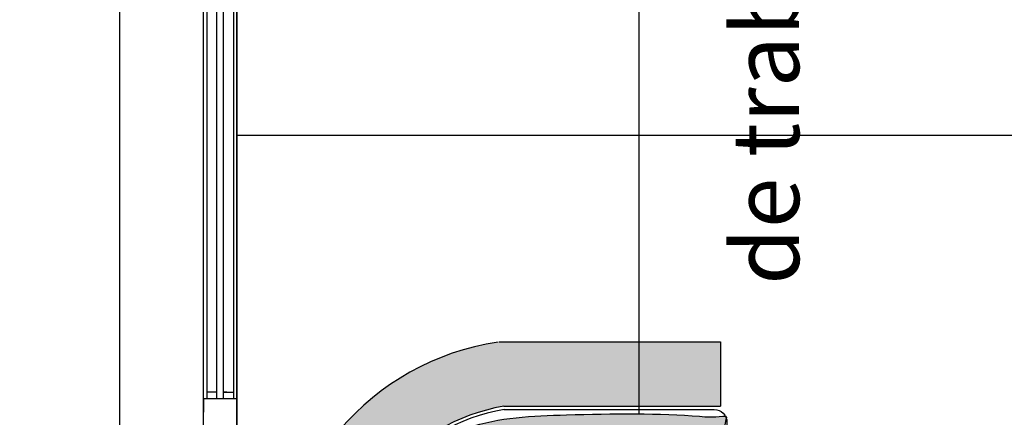
# Model space of a CAD drawing. Extents: x 8666 to 20811, y -19464 to 4165.
# Drawn here: x 10693 to 10840, y -3487 to -3428 of the extents above; entities that cross this region are included whole.
import ezdxf

# ---------------------------------------------------------------- set-up
doc = ezdxf.new("R2010")
doc.units = 0
doc.header["$LTSCALE"] = 10
doc.layers.get('0').update_dxf_attribs({"linetype": 'CONTINUOUS'})
for name, color, linetype in [('EQUIP', 7, 'CONTINUOUS'), ('EQUIP_I', 13, 'CONTINUOUS'), ('ESPECARQ', 2, 'CONTINUOUS'), ('Especificações - Cotas', 1, 'CONTINUOUS'), ('Especificações - Textos', 7, 'CONTINUOUS'), ('Esquadria', 2, 'CONTINUOUS'), ('PISO', 13, 'CONTINUOUS'), ('Vidro', 13, 'CONTINUOUS')]:
    doc.layers.add(name, color=color, linetype=linetype)
doc.styles.add('LP 1 P 50', font='txt', dxfattribs={"height": 12.5})
pattern_1 = [(90, (10725.28624750439, -10946.23059176426), (-60.00749999999999, 7.105427357601002e-15), []), (180, (10725.28624750439, -10946.23059176426), (-7.105427357601002e-15, -60.00749999999999), [])]

# ---------------------------------------------------------------- blocks, each defined once
blk = doc.blocks.new('A$C092B31A8')
at = {"layer": 'EQUIP'}
for p, q in [((-1.351419314e-07, 0.9999996809995082), (-1.351419314e-07, 35.42467728075211)), ((79.99999986485807, 35.42467728076303), (79.99999986485807, 0.9999996809995082)), ((9.999999864858069, 0.9999996809995082), (9.999999864858069, 34.69809294608353)), ((69.99999986485807, 34.69809294609309), (69.99999986485807, 0.9999996809995082)), ((9.999999864858069, 0.9999996809990535), (-1.351419314e-07, 0.9999996809995082)), ((79.99999986485807, 0.9999996809995082), (69.99999986485807, 0.9999996809995082))]:
    blk.add_line(p, q, dxfattribs=at)
blk.add_lwpolyline([(79.98857440026211, 35.57541011753369, 0.8582318469540599), (0.0234450851584143, 35.65372633115499, 0.8582318469540599)], format="xyb", dxfattribs=at)
blk.add_arc((39.99999986485807, 29.47815486535387), 30.45074307084659, 9.870528064158522, 170.1294719358602, dxfattribs=at)
at = {"layer": 'EQUIP_I'}
for points in [[(69.5074010483021, 34.61238176872371, 0.8410268330037423), (10.49259868141405, 34.61238176871416, 0.8410268330037423)], [(69.49999986485807, 34.69809294609309), (69.49999986485807, 1.999999680999508, -0.4142135623730951), (67.49999986485807, -3.190004918e-07), (12.49999986485807, -3.190004918e-07, -0.4142135623730951), (10.49999986485807, 1.999999680999508), (10.49999986485807, 34.69809294608353)]]:
    blk.add_lwpolyline(points, format="xyb", dxfattribs=at)
for points in [[(10.49999986485807, -3.190004918e-07), (10.94505401627418, 24.86427361704705), (11.68594443396603, 36.26090687940746), (15.83492530157116, 46.32547399412874), (30.36821772804422, 55.99334867756558), (37.35034801394966, 58.01811159710564), (58.07158828686978, 52.39379605108046), (66.63034716969729, 40.24528068697986), (68.65741372273068, 24.94715483242112), (68.43218106602751, 4.249676730705004), (68.43218106602751, 0.6501241042199127), (68.39245826540161, 0.1121575802892494), (67.93542719982531, 0.162874544475244), (64.02524821007125, 0.162874544475244), (43.65680768704794, 1.774987213425674), (27.89068586160454, 0.6501241042199127), (15.9534644855247, 0.8750874030877184), (10.99837339535031, 1.100066240243222), (10.99837339535031, 4.474655567860508), (11.67407136545978, 23.37234958719205), (16.17869714222786, 33.72108086890444), (32.17005162437442, 45.41965409698172), (54.91835845032063, 42.04506476936444)], [(43.88204034375109, 0.6501241042199127), (29.46728710123159, 2.449908186604488), (20.45806290499047, 3.124813621499241), (16.4039024416287, 4.699634405016012), (13.70113791849314, 8.074208194345601), (13.9263705751963, 17.74803404116324), (15.05253385871208, 25.39709696844443), (19.10669432207385, 41.37014379618562), (33.07098225118705, 52.16881721392496), (53.79219516680485, 49.46914885949014)]]:
    blk.add_spline(points, degree=3, dxfattribs=at)
blk = doc.blocks.new('A$C42327051')
at = {"transparency": 33554687}
h = blk.add_hatch(color=250, dxfattribs=at)
h.dxf.hatch_style = 1
h.paths.add_polyline_path([(24.39516658554941, 80.96371936546228), (-1.73653763368975e-05, 56.56853541453663), (7.071050446488798, 49.4974676026708), (30.89920070729087, 73.3256178634728, -0.8410268330037057), (73.32560757848366, 30.89921099227986), (49.49745731768189, 7.071060731478212), (56.56852512954735, -7.080387291580337e-06), (80.963709080488, 24.39517687055327, 0.860722456380128)])
h = blk.add_hatch(color=250, dxfattribs=at)
h.dxf.hatch_style = 1
edge = h.paths.add_edge_path()
edge.add_spline(control_points=[(47.87090746142915, 7.627662100974286), (47.95807647542144, 7.69357203274372), (49.00569046819873, 9.07680762019522), (54.44013332294419, 13.51701166219365), (64.45886550537372, 23.73400345565302), (76.00271368009943, 36.26714296461672), (79.38101782673272, 54.23684280152441), (71.13765143526571, 68.68846509607903), (57.43801994527588, 75.59124129007824), (45.23083305865734, 79.44356938738746), (32.59152580443904, 73.6377439529889), (21.83989979402498, 62.89299875836667), (13.49039901063199, 54.90447986555377), (7.886228816969735, 49.55278740374236)], knot_values=[1.616307944721569, 1.616307944721569, 1.616307944721569, 1.616307944721569, 1.96438421669049, 5.563936843175583, 26.26264041418852, 41.69447936722148, 56.55512468181556, 78.0260986655301, 85.29588602209716, 102.7510969818083, 113.637306305833, 125.0579966670925, 148.3099454277475, 148.3099454277475, 148.3099454277475, 148.3099454277475], degree=3, periodic=0)
edge.add_arc((9.545924180642032, 48.43680743089131), 1.999999999999996, 146.0830944244428, 225)
edge.add_line((8.13171061826894, 47.02259386851821), (41.91460872378775, 13.23969576299925))
edge.add_spline(control_points=[(41.91460872378784, 13.23969576299918), (38.30868281088598, 17.0769322888288), (34.45358111161038, 23.77241141744548), (28.86225077114929, 28.67347715137159), (27.51395576423138, 29.78727387492809)], knot_values=[156.8607142803525, 156.8607142803525, 156.8607142803525, 156.8607142803525, 173.3034540429358, 178.4189797746505, 178.4189797746505, 178.4189797746505, 178.4189797746505], degree=3, periodic=0)
edge.add_spline(control_points=[(27.51395576423138, 29.78727387492809), (24.6962237039559, 32.11494009077281), (18.53253541726084, 36.58757174185166), (14.30461922422362, 43.45359813131127), (6.288105130940548, 48.52058687732569), (15.6967557227566, 54.82573109625588), (20.8609230938787, 63.77769206491114), (30.82799664024826, 67.59838401577237), (34.82513890429335, 68.31067349876577), (34.94930502459603, 68.3320506632972)], knot_values=[178.4189797746505, 178.4189797746505, 178.4189797746505, 178.4189797746505, 189.1096526507345, 201.0489936152674, 206.0091894973968, 209.3837788250141, 228.2935489715571, 239.5801734682707, 239.9414912480247, 239.9414912480247, 239.9414912480247, 239.9414912480247], degree=3, periodic=0)
edge.add_spline(control_points=[(34.94930502467477, 68.33205066324795), (32.48326022605494, 66.77852354831464), (28.10240626837404, 63.31308299888333), (21.38404837651516, 58.15252838936122), (14.55116517668406, 54.01889186473434), (13.78129507760875, 47.46105216613967), (16.59532481663786, 42.07740396005373), (22.01221702521694, 36.90936203372918), (25.72494077291173, 32.19164204298577), (27.51395576423152, 29.78727387492851)], knot_values=[5.546635613846334, 5.546635613846334, 5.546635613846334, 5.546635613846334, 14.21691415279118, 21.94843453410341, 31.6248820363742, 35.94838574600027, 40.29767046453527, 49.33213879223375, 58.31217980402796, 58.31217980402796, 58.31217980402796, 58.31217980402796], degree=3, periodic=0)
edge.add_spline(control_points=[(27.51395576423138, 29.78727387492809), (28.86225077114929, 28.67347715137159), (34.45358111161038, 23.77241141744548), (38.30868281088598, 17.0769322888288), (41.91460872378784, 13.23969576299918)], knot_values=[156.8607142803525, 156.8607142803525, 156.8607142803525, 156.8607142803525, 161.9762400120672, 178.4189797746506, 178.4189797746506, 178.4189797746506, 178.4189797746506], degree=3, periodic=0)
edge.add_line((41.91460872378777, 13.23969576299924), (43.09979884759556, 12.05450563919156))
edge.add_spline(control_points=[(41.91460872378784, 13.23969576299918), (42.7894918555891, 12.30869119156073), (44.59946925464433, 10.61314502383287), (46.70356537552846, 9.311293133420063), (47.51743366095391, 7.808996506087117), (47.55370175029829, 7.751458909306143)], knot_values=[148.7820004812595, 148.7820004812595, 148.7820004812595, 148.7820004812595, 152.7713990452764, 156.6815780350305, 156.8607142803524, 156.8607142803524, 156.8607142803524, 156.8607142803524], degree=3, periodic=0)
edge.add_arc((48.43679714590205, 9.545934465631117), 2.000000000000001, 243.7973278935503, 253.5639589955325)
edge = h.paths.add_edge_path(flags=17)
edge.add_spline(control_points=[(27.51395576423152, 29.78727387492851), (25.72494077291173, 32.19164204298577), (22.01221702521694, 36.90936203372918), (16.59532481663786, 42.07740396005373), (13.78129507760875, 47.46105216613967), (14.55116517668406, 54.01889186473434), (21.38404837651516, 58.15252838936122), (28.10240626837404, 63.31308299888333), (32.48326022605494, 66.77852354831464), (34.94930502467477, 68.33205066324795)], knot_values=[5.546635613846333, 5.546635613846333, 5.546635613846333, 5.546635613846333, 14.52667662564055, 23.56114495333903, 27.91042967187403, 32.2339333815001, 41.91038088377088, 49.64190126508312, 58.31217980402796, 58.31217980402796, 58.31217980402796, 58.31217980402796], degree=3, periodic=0)
edge.add_spline(control_points=[(34.94930502459603, 68.3320506632972), (34.82513890429335, 68.31067349876577), (30.82799664024826, 67.59838401577237), (20.8609230938787, 63.77769206491114), (15.6967557227566, 54.82573109625588), (6.288105130940548, 48.52058687732569), (14.30461922422362, 43.45359813131127), (18.53253541726084, 36.58757174185166), (24.6962237039559, 32.11494009077282), (27.51395576423138, 29.78727387492809)], knot_values=[178.4189797746505, 178.4189797746505, 178.4189797746505, 178.4189797746505, 178.7802975544045, 190.0669220511181, 208.9766921976611, 212.3512815252784, 217.3114774074078, 229.2508183719407, 239.9414912480247, 239.9414912480247, 239.9414912480247, 239.9414912480247], degree=3, periodic=0)
at = {"layer": 'EQUIP', "rotation": 314.9999999999999}
blk.add_blockref('A$C092B31A8', (-0.7071238254357013, 55.86142876335771), dxfattribs=at)
blk = doc.blocks.new('ureutr89tu9re')
at = {"layer": 'Especificações - Cotas', "transparency": 33554457}
h = blk.add_hatch(color=250, dxfattribs=at)
h.dxf.hatch_style = 1
edge = h.paths.add_edge_path()
edge.add_spline(control_points=[(11040.69495066129, -730.467174338999), (11040.71041999741, -730.3633206562299), (11040.49871442631, -728.709638910339), (11041.24039262662, -722.0078313908089), (11041.241421766, -708.2590870998829), (11040.7308158067, -691.8954226216083), (11030.96113197789, -677.2945020645275), (11015.58462075105, -672.9246252836965), (11001.54250859726, -677.4039826376684), (10990.5762230333, -682.9722597215805), (10985.81009398403, -695.4573800737053), (10985.66124483504, -710.0611863609083), (10985.30642898256, -721.1582213798829), (10985.06142463693, -728.5995424818611)], knot_values=[1.616307944722649, 1.616307944722649, 1.616307944722649, 1.616307944722649, 1.964384216692991, 5.563936843178084, 26.26264041419103, 41.69447936722398, 56.55512468181806, 78.0260986655326, 85.29588602209967, 102.7510969818108, 113.6373063058355, 125.057996667095, 148.3099454277489, 148.3099454277489, 148.3099454277489, 148.3099454277489], degree=3, periodic=0)
edge.add_arc((10986.95076412462, -728.2487782781609), 1.921624111631564, 190.5174679073983, 269.4343734822749)
edge.add_line((10986.93179407292, -730.1703087524293), (11032.83353759033, -730.623467554542))
edge.add_spline(control_points=[(11032.83353759035, -730.623467554542), (11027.77847523729, -730.4164028000814), (11020.62984471453, -728.4159917577635), (11013.49706304099, -728.8145606905964), (11011.82283474156, -728.9573572246372)], knot_values=[156.860714280354, 156.860714280354, 156.860714280354, 156.860714280354, 173.3034540429358, 178.4189797746558, 178.4189797746558, 178.4189797746558, 178.4189797746558], degree=3, periodic=0)
edge.add_spline(control_points=[(11011.82283474156, -728.9573572246372), (11008.32395153626, -729.2557803219679), (11001.08668098853, -730.3332856581255), (10993.5675536689, -728.4666433270831), (10984.65931564368, -730.3826934408135), (10986.87311621074, -719.7281279916133), (10984.39450289167, -710.1127395709482), (10988.66260443157, -700.7870566966812), (10990.92579970008, -697.6096713885418), (10990.99660692464, -697.5114839744492)], knot_values=[178.4189797746558, 178.4189797746558, 178.4189797746558, 178.4189797746558, 189.1096526507345, 201.0489936152674, 206.0091894973968, 209.3837788250141, 228.2935489715571, 239.5801734682707, 239.9414912480257, 239.9414912480257, 239.9414912480257, 239.9414912480257], degree=3, periodic=0)
edge.add_spline(control_points=[(10990.99660692472, -697.5114839744274), (10990.34971664123, -700.2361146889161), (10989.67519356221, -705.5604620740996), (10988.53720770565, -713.6201149335757), (10986.6298860911, -721.0522657619658), (10990.51287562963, -726.069264659076), (10996.06484550617, -727.8699511684172), (11003.25753363771, -727.7718837122666), (11008.97812993053, -728.511183955452), (11011.82283474156, -728.9573572246372)], knot_values=[5.54663561385032, 5.54663561385032, 5.54663561385032, 5.54663561385032, 14.21691415279685, 21.94843453410908, 31.62488203637987, 35.94838574600594, 40.29767046454094, 49.33213879223942, 58.31217980402965, 58.31217980402965, 58.31217980402965, 58.31217980402965], degree=3, periodic=0)
edge.add_spline(control_points=[(11011.82283474156, -728.9573572246372), (11013.49706304099, -728.8145606905964), (11020.62984471453, -728.4159917577635), (11027.77847523729, -730.4164028000814), (11032.83353759035, -730.623467554542)], knot_values=[156.860714280354, 156.860714280354, 156.860714280354, 156.860714280354, 161.976240012074, 178.4189797746558, 178.4189797746558, 178.4189797746558, 178.4189797746558], degree=3, periodic=0)
edge.add_line((11032.83353759033, -730.623467554542), (11034.48424660141, -730.6397639577008))
edge.add_spline(control_points=[(11032.83353759035, -730.623467554542), (11034.06001558511, -730.6737063739856), (11036.44230822728, -730.6194772465897), (11038.76156597114, -730.0973051482288), (11040.33046689958, -730.5805326616828), (11040.39405241653, -730.5956115389345)], knot_values=[148.7820004812594, 148.7820004812594, 148.7820004812594, 148.7820004812594, 152.7713990452779, 156.6815780350319, 156.860714280354, 156.860714280354, 156.860714280354, 156.860714280354], degree=3, periodic=0)
edge.add_arc((11039.79285216705, -728.7704547000831), 1.921624111632464, 288.2317013758391, 297.9983324777648)
edge = h.paths.add_edge_path(flags=17)
edge.add_spline(control_points=[(11011.82283474156, -728.9573572246372), (11008.97812993053, -728.511183955452), (11003.25753363771, -727.7718837122666), (10996.06484550617, -727.8699511684172), (10990.51287562963, -726.069264659076), (10986.6298860911, -721.0522657619658), (10988.53720770565, -713.6201149335757), (10989.67519356221, -705.5604620740996), (10990.34971664123, -700.2361146889161), (10990.99660692472, -697.5114839744274)], knot_values=[5.546635613850317, 5.546635613850317, 5.546635613850317, 5.546635613850317, 14.52667662564055, 23.56114495333903, 27.91042967187403, 32.2339333815001, 41.91038088377088, 49.64190126508312, 58.31217980402965, 58.31217980402965, 58.31217980402965, 58.31217980402965], degree=3, periodic=0)
edge.add_spline(control_points=[(10990.99660692464, -697.5114839744492), (10990.92579970008, -697.6096713885418), (10988.66260443157, -700.7870566966812), (10984.39450289167, -710.1127395709482), (10986.87311621074, -719.7281279916133), (10984.65931564368, -730.3826934408135), (10993.5675536689, -728.4666433270831), (11001.08668098853, -730.3332856581255), (11008.32395153626, -729.2557803219679), (11011.82283474156, -728.9573572246372)], knot_values=[178.4189797746558, 178.4189797746558, 178.4189797746558, 178.4189797746558, 178.7802975544107, 190.0669220511244, 208.9766921976673, 212.3512815252846, 217.311477407414, 229.250818371947, 239.9414912480257, 239.9414912480257, 239.9414912480257, 239.9414912480257], degree=3, periodic=0)
edge = h.paths.add_edge_path()
edge.add_spline(control_points=[(10985.06142463693, -728.5995424818611), (10985.30642898256, -721.1582213798829), (10985.66124483504, -710.0611863609083), (10985.81009398403, -695.4573800737053), (10990.5762230333, -682.9722597215805), (11001.54250859726, -677.4039826376684), (11015.58462075105, -672.9246252836965), (11030.96113197789, -677.2945020645275), (11040.7308158067, -691.8954226216083), (11041.241421766, -708.2590870998829), (11041.24039262662, -722.0078313908089), (11040.49871442631, -728.709638910339), (11040.71041999741, -730.3633206562299), (11040.69495066129, -730.467174338999)], knot_values=[1.616307944722654, 1.616307944722654, 1.616307944722654, 1.616307944722654, 24.86825670537655, 36.28894706663613, 47.17515639066083, 64.63036735037193, 71.90015470693899, 93.37112869065353, 108.2317740052476, 123.6636129582806, 144.3623165292935, 147.9618691557786, 148.3099454277489, 148.3099454277489, 148.3099454277489, 148.3099454277489], degree=3, periodic=0)
edge.add_arc((11039.79285216705, -728.7704547000831), 1.921624111632464, 297.9983324777648, 359.434373482275)
edge.add_line((11041.71438264132, -728.7894247517906), (11042.02411367625, -697.4158875748617))
edge.add_arc((11013.63243915817, -702.1095602073983), 28.7770350231317, 9.387156288872488, 169.4815906757917)
edge.add_line((10985.3389646853, -696.8562710495462), (10985.02923365036, -728.2298082264533))
edge.add_arc((10986.95076412462, -728.2487782781609), 1.921624111631564, 179.4343734823291, 190.5174679073983)
at = {"layer": 'ESPECARQ', "xscale": 0.9608120558164771, "yscale": 0.9608120558164771, "zscale": 0.9608120558164771, "rotation": 45.00000000000045}
blk.add_blockref('A$C42327051', (11021.94486210221, -770.2861618834609), dxfattribs=at)

msp = doc.modelspace()

# ---------------------------------------------------------------- hatches: boundary and pattern name
at = {"layer": 'PISO', "ltscale": 0.5}
h = msp.add_hatch(dxfattribs=at)
h.set_pattern_fill('ANSI37', color=252, scale=18.9, angle=45)
h.set_pattern_definition(pattern_1)
edge = h.paths.add_edge_path()
edge.add_ellipse((10818.75858695333, -3398.726610286943), major_axis=(-20.7370408013588, 20.73704080135879), ratio=1, start_angle=189.1237890921249, end_angle=208.9901331403946, ccw=False)
edge.add_ellipse((10840.39869485032, -3414.339806196479), major_axis=(1.868340980613874, 1.868340980613874), ratio=0.9999999999996064, start_angle=250.14546300534852, end_angle=278.4571270455477, ccw=False)
edge.add_ellipse((10840.98819420941, -3416.185891470484), major_axis=(-0.5395268747013555, 0.5395268747013553), ratio=1, start_angle=-17.631976335936997, end_angle=179.3354150097411, ccw=False)
edge.add_ellipse((10840.50076139597, -3414.557245632166), major_axis=(-0.6793967202228683, 0.6793967202228682), ratio=1, start_angle=35.329447507427574, end_angle=143.1780716599593, ccw=False)
edge.add_ellipse((10808.48335399715, -3398.726610286943), major_axis=(24.60574410182678, 24.60574410182679), ratio=0.9999999999999416, start_angle=288.2374419986645, end_angle=301.5592885429249)
edge.add_line((10842.32805346537, -3406.814972513959), (10840.06937946232, -3406.814972513959))
edge.add_ellipse((10806.22467999411, -3398.726610286943), major_axis=(-24.6057441018244, 24.6057441018244), ratio=1, start_angle=200.2149966983256, end_angle=211.5592885429252, ccw=False)
edge.add_line((10837.81713757754, -3413.314341757184), (10840.45634357368, -3417.403954728455))
edge.add_line((10840.45634357368, -3417.403954728455), (10840.45634357368, -3419.027811295704))
edge.add_line((10840.45634357368, -3419.027811295704), (10819.44465799602, -3419.027811295704))
edge.add_line((10819.44465799602, -3419.027811295704), (10815.41758139506, -3419.388723817646))
edge.add_line((10815.41758139506, -3419.388723817646), (10815.41758139506, -3422.101920279528))
edge.add_line((10815.41758139506, -3422.101920279528), (10831.26133713167, -3422.101920279528))
edge.add_ellipse((10830.97992179592, -3422.582326307514), major_axis=(0.3396983601119885, 0.3396983601119886), ratio=0.9999999999977642, start_angle=-45.000000000102375, end_angle=45.00000000002569, ccw=False)
edge.add_line((10831.4603278239, -3422.582326307514), (10831.4603278239, -3426.226583839164))
edge.add_ellipse((10830.97992179592, -3425.945168503414), major_axis=(-0.3396983601119957, 0.3396983601119956), ratio=0.9999999999977224, start_angle=134.9999999999731, end_angle=225.0000000001036, ccw=False)
edge.add_line((10830.97992179592, -3426.4255745314), (10810.04104725678, -3426.4255745314))
edge.add_ellipse((10810.32246259253, -3425.945168503414), major_axis=(-0.3396983601121314, 0.3396983601121314), ratio=0.9999999999969229, start_angle=45.00000000012659, end_angle=134.9999999999502, ccw=False)
edge.add_line((10809.84205656454, -3425.945168503414), (10809.84205656454, -3422.300910971767))
edge.add_ellipse((10810.32246259253, -3422.582326307514), major_axis=(0.3396983601121314, 0.3396983601121315), ratio=0.9999999999969227, start_angle=45.000000000049795, end_angle=134.9999999998735, ccw=False)
edge.add_line((10810.32246259253, -3422.101920279528), (10812.53514522715, -3422.101920279528))
edge.add_line((10812.53514522715, -3422.101920279528), (10812.53514522715, -3419.647051982165))
edge.add_line((10812.53514522715, -3419.647051982165), (10810.95808129936, -3419.788390768546))
edge.add_ellipse((10810.61352111521, -3412.109620950333), major_axis=(5.435173761786261, 5.435173761786262), ratio=0.9999999999998146, start_angle=199.1639427214828, end_angle=227.5692410201472, ccw=False)
edge.add_line((10807.26376440959, -3419.027811295704), (10801.05420113276, -3419.027811295704))
edge.add_ellipse((10801.22305033421, -3418.739567678913), major_axis=(0.2038190160672002, 0.2038190160672002), ratio=0.9999999999964521, start_angle=134.9999999998984, end_angle=225.0000000001017, ccw=False)
edge.add_line((10800.93480671742, -3418.739567678917), (10800.93480671742, -3417.225581599102))
edge.add_ellipse((10801.22305033421, -3417.394430800553), major_axis=(-0.2038190160671931, 0.2038190160671931), ratio=0.9999999999964726, start_angle=-45.000000000037176, end_angle=45.000000000165016, ccw=False)
edge.add_line((10801.22305033421, -3417.106187183761), (10804.77258338941, -3417.106187183761))
edge.add_ellipse((10810.61352111521, -3412.109620950333), major_axis=(5.435173761786261, 5.435173761786262), ratio=0.9999999999998146, start_angle=134.9999999999899, end_angle=175.5449717147839, ccw=False)
edge.add_line((10802.92702466744, -3412.109620950333), (10802.92702466744, -3406.814972513959))
edge.add_line((10802.92702466744, -3406.814972513959), (10796.74948611712, -3406.814972513959))
edge.add_line((10796.74948611712, -3406.814972513959), (10796.74948611712, -3425.916714663239))
edge.add_line((10796.74948611712, -3425.916714663239), (10736.74948611712, -3425.916714663239))
edge.add_line((10736.74948611712, -3425.916714663239), (10736.74948611712, -3406.814972513959))
edge.add_line((10736.74948611712, -3406.814972513959), (10725.28624750439, -3406.814972513959))
edge.add_line((10725.28624750439, -3406.814972513959), (10725.28624750439, -3486.790614089255))
edge.add_line((10725.28624750439, -3486.790614089255), (11103.25359844283, -3486.790614089255))
edge.add_arc((11181.63916287104, -3486.596483917078), 78.38580481983054, 92.08578734061871, 180.1418987907045, ccw=False)
edge.add_line((11178.78624750441, -3408.262613393763), (11178.78624750441, -3408.186014222307))
edge.add_line((11178.78624750441, -3408.186014222307), (11182.28624750441, -3408.186014222307))
edge.add_line((11182.28624750441, -3408.186014222307), (11182.28624750441, -3411.186014222307))
edge.add_line((11182.28624750441, -3411.186014222307), (11182.78624750441, -3411.186014222307))
edge.add_line((11182.78624750441, -3411.186014222307), (11182.78624750441, -3412.436014222307))
edge.add_line((11182.78624750441, -3412.436014222307), (11185.28624750441, -3412.436014222307))
edge.add_line((11185.28624750441, -3412.436014222307), (11186.78624750441, -3412.436014222307))
edge.add_line((11186.78624750441, -3412.436014222307), (11186.78624750441, -3424.436014222307))
edge.add_line((11186.78624750441, -3424.436014222307), (11185.28624750441, -3424.436014222307))
edge.add_line((11185.28624750441, -3424.436014222307), (11185.28624750441, -3413.936014222307))
edge.add_line((11185.28624750441, -3413.936014222307), (11182.78624750441, -3413.936014222307))
edge.add_line((11182.78624750441, -3413.936014222307), (11182.78624750441, -3415.186014222307))
edge.add_line((11182.78624750441, -3415.186014222307), (11182.37120120851, -3475.782773423616))
edge.add_line((11182.37120120851, -3475.782773423616), (11190.2862475044, -3475.782773423616))
edge.add_line((11190.2862475044, -3475.782773423616), (11190.2862475044, -3406.814972513959))
edge.add_line((11190.2862475044, -3406.814972513959), (10846.9477359096, -3406.814972513959))
edge = h.paths.add_edge_path(flags=17)
edge.add_line((11178.78624750441, -3415.186014222307), (11178.28624750441, -3415.186014222307))
edge.add_line((11178.28624750441, -3415.186014222307), (11178.28624750441, -3413.936014222307))
edge.add_line((11178.28624750441, -3413.936014222307), (11175.78624750441, -3413.936014222307))
edge.add_line((11175.78624750441, -3413.936014222307), (11175.78624750441, -3424.436014222307))
edge.add_line((11175.78624750441, -3424.436014222307), (11174.28624750441, -3424.436014222307))
edge.add_line((11174.28624750441, -3424.436014222307), (11174.28624750441, -3412.436014222307))
edge.add_line((11174.28624750441, -3412.436014222307), (11175.78624750441, -3412.436014222307))
edge.add_line((11175.78624750441, -3412.436014222307), (11178.28624750441, -3412.436014222307))
edge.add_line((11178.28624750441, -3412.436014222307), (11178.28624750441, -3411.186014222307))
edge.add_line((11178.28624750441, -3411.186014222307), (11178.77338693821, -3408.263177619478))
edge.add_arc((11182.28624750441, -3488.186014222307), 79.99999999999996, 92.51671026577922, 171.0808542940674)
edge.add_line((11103.25359844283, -3475.782773423616), (11178.78624750441, -3475.782773423616))
edge.add_line((11178.78624750441, -3475.782773423616), (11178.78624750441, -3415.186014222307))
h.paths.add_polyline_path([(11177.42401695762, -3477.588305652003), (11177.42401695762, -3438.421638985337), (11166.92401695762, -3438.421638985337), (11166.92401695762, -3477.588305652003)], flags=17)
h = msp.add_hatch(dxfattribs=at)
h.set_pattern_fill('ANSI37', color=252, scale=18.9, angle=45)
h.set_pattern_definition(pattern_1)
h.paths.add_polyline_path([(10975.2862475044, -3488.186014222332), (11005.2862475044, -3488.186014222332), (11095.2862475044, -3488.186014222308), (11095.28624750441, -3486.486014222308), (11101.28624750441, -3486.486014222308), (11101.28624750441, -3488.186014222307), (11102.28624750441, -3488.186014222307, -0.03893677386759866), (11103.25359844283, -3475.782773423616), (10725.28624750439, -3475.782773423616), (10725.28624750439, -3486.68601422233), (10725.28624750439, -3488.68601422233), (10725.28624750439, -3617.859428568033), (10749.42154982954, -3617.859428568033, -0.09607123227110825), (10763.36840867623, -3612.910548931535), (10796.5164246019, -3612.910548931535), (10796.5164246019, -3617.859428568033), (10975.2862475044, -3617.859428568033)])
edge = h.paths.add_edge_path(flags=16)
edge.add_arc((10796.54023085057, -3541.019245670724), 1.921624111633342, -90, 0, ccw=False)
edge.add_line((10796.54023085057, -3542.940869782357), (10765.16516482188, -3542.940869782357))
edge.add_arc((10770.13888807784, -3514.59691413577), 28.77703502313265, 99.95278280652951, 260.04721719349254, ccw=False)
edge.add_line((10765.16516482187, -3486.252958489185), (10796.54023085057, -3486.252958489185))
edge.add_arc((10796.54023085057, -3488.174582600819), 1.921624111633328, 28.563958995539792, 90, ccw=False)
edge.add_spline(control_points=[(10798.22796239898, -3487.255778243563), (10798.28513709326, -3487.263718470227), (10798.39515300822, -3487.30906445076), (10798.38200709899, -3487.455529221324), (10798.35936377318, -3487.555393908849)], knot_values=[148.3099454277469, 148.3099454277469, 148.3099454277469, 148.3099454277469, 148.5013002280757, 148.7820004812603, 148.7820004812603, 148.7820004812603, 148.7820004812603], degree=3, periodic=0)
edge.add_spline(control_points=[(10798.4618549622, -3495.115265333069), (10798.49998368422, -3493.888351150598), (10798.42223948097, -3491.506709937049), (10797.87719738206, -3489.1927200293), (10798.34491333959, -3487.61912518433), (10798.35936377318, -3487.555393908849)], knot_values=[148.7820004812603, 148.7820004812603, 148.7820004812603, 148.7820004812603, 152.7713990452648, 156.6815780350189, 156.86071428034, 156.86071428034, 156.86071428034, 156.86071428034], degree=3, periodic=0)
edge.add_arc((10796.54023085057, -3488.174582600819), 1.921624111633328, -2.2737367544323206e-13, 18.79732789352039, ccw=False)
edge.add_line((10798.4618549622, -3488.174582600819), (10798.4618549622, -3541.019245670724))
h.paths.add_polyline_path([(10797.50104290638, -3543.421275810266), (10797.50104290638, -3553.02939636843), (10764.35302698073, -3553.029396368431, -0.8607224563801271), (10764.35302698071, -3476.164431903112), (10797.50104290638, -3476.164431903112), (10797.50104290638, -3485.772552461277), (10765.12350863926, -3485.772552461277, 0.8410268330037073), (10765.12350863926, -3543.421275810266)], flags=16)
h.paths.add_polyline_path([(10788.60887645809, -3564.551190875088), (10788.60887645809, -3601.820837569575), (10750.79968939155, -3601.820837569575), (10750.79968939155, -3564.551190875088)], flags=16)
h.paths.add_polyline_path([(10787.00887645809, -3566.151190875088), (10787.00887645809, -3600.220837569575), (10752.39968939155, -3600.220837569575), (10752.39968939155, -3566.151190875088)], flags=0)
h.paths.add_polyline_path([(10991.40648422055, -3677.453816919726), (10991.40648422055, -3577.691912157822), (10957.83505564912, -3577.691912157822), (10957.83505564912, -3677.453816919726)], flags=9)

# ---------------------------------------------------------------- linework, layer by layer
at = {"color": 1}
for p, q in [((10720.28624750439, -3486.68601422233), (10720.28624750439, -3331.68601422233)), ((10725.28624750439, -3486.68601422233), (10725.28624750439, -3331.68601422233)), ((10720.78624750439, -3334.68601422233), (10720.78624750439, -3483.68601422233)), ((10724.78624750439, -3334.68601422233), (10724.78624750439, -3483.68601422233)), ((10720.28624750439, -3639.68601422233), (10720.28624750439, -3486.68601422233)), ((10725.28624750439, -3639.68601422233), (10725.28624750439, -3486.68601422233))]:
    msp.add_line(p, q, dxfattribs=at)
for p, q in [((10722.28624750439, -3483.68601422233), (10721.78624750439, -3483.68601422233)), ((10723.78624750439, -3483.68601422233), (10723.28624750439, -3483.68601422233))]:
    msp.add_line(p, q)
at = {"layer": 'Esquadria'}
for p, q in [((10725.28624750439, -3484.68601422233), (10720.28624750439, -3484.68601422233)), ((10720.28624750439, -3484.68601422233), (10720.28624750439, -3486.68601422233)), ((10722.28624750439, -3483.68601422233), (10720.78624750439, -3483.68601422233)), ((10720.78624750439, -3483.68601422233), (10720.78624750439, -3484.68601422233)), ((10723.28624750439, -3483.68601422233), (10724.78624750439, -3483.68601422233)), ((10724.78624750439, -3483.68601422233), (10724.78624750439, -3484.68601422233)), ((10725.28624750439, -3484.68601422233), (10725.28624750439, -3486.68601422233)), ((10720.28624750439, -3488.68601422233), (10720.28624750439, -3486.68601422233)), ((10725.28624750439, -3488.68601422233), (10725.28624750439, -3486.68601422233))]:
    msp.add_line(p, q, dxfattribs=at)
at = {"layer": 'PISO', "color": 252}
msp.add_line((10707.78624750439, -4416.68601422233), (10707.78624750439, -3176.68601422233), dxfattribs=at)
at = {"layer": 'Vidro'}
for p, q in [((10722.28624750439, -3484.68601422233), (10722.28624750439, -3333.68601422233)), ((10723.28624750439, -3484.68601422233), (10723.28624750439, -3333.68601422233))]:
    msp.add_line(p, q, dxfattribs=at)

# ---------------------------------------------------------------- block references
at = {"color": 4, "rotation": 89.99999999999999}
msp.add_blockref('ureutr89tu9re', (10065.64734664721, -14536.54176925039), dxfattribs=at)

# ---------------------------------------------------------------- texts
at = {"layer": 'Especificações - Textos', "color": 2, "insert": (10782.56376841993, -3467.628800425125), "char_height": 10, "attachment_point": 1, "rotation": 90, "style": 'LP 1 P 50'}
msp.add_mtext_dynamic_manual_height_columns('\\pi45.333;Espaço de trabalho', width=238.2860420048237, gutter_width=75, heights=[0], dxfattribs=at)

doc.saveas('drawing.dxf')
